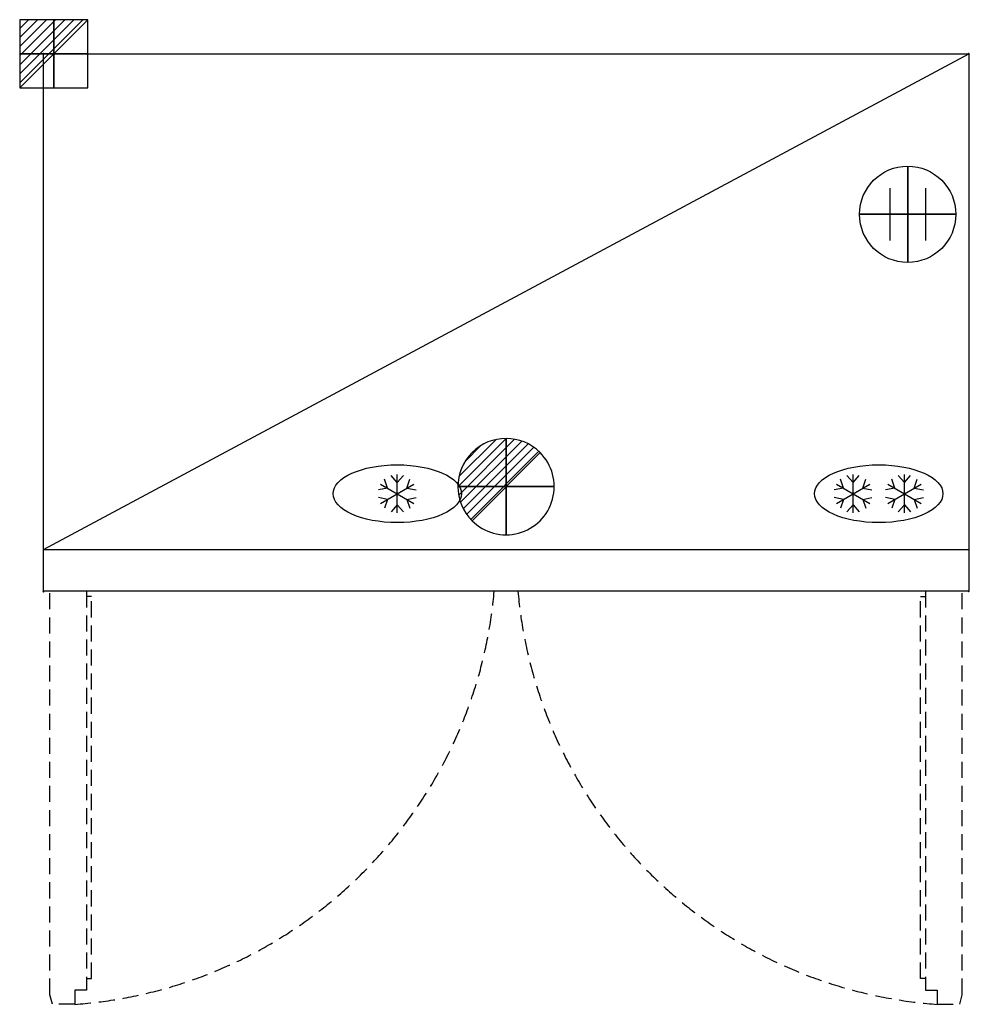
# Model space of a CAD drawing. Extents: x -37 to 1442, y -1480 to 53.
import ezdxf

# ---------------------------------------------------------------- set-up
doc = ezdxf.new("R2010")
doc.units = 0
doc.header["$PDMODE"] = 35
doc.linetypes.add('NASCOSTA', pattern=[0.375, 0.25, -0.125])
for name, color, linetype in [('PQ_200_2D', 1, 'Continuous'), ('PQ_204_2D', 7, 'Continuous'), ('PQ_CON_CONNECTION_INT', 7, 'Continuous'), ('PQ_CON_DRAIN_INT', 7, 'Continuous'), ('PQ_CON_ELECTRICITY_INT', 7, 'Continuous'), ('PQ_INS_3D', 3, 'Continuous')]:
    doc.layers.add(name, color=color, linetype=linetype)

# ---------------------------------------------------------------- blocks, each defined once
blk = doc.blocks.new('CONNECTION')
for p, q in [((-1.106, 1.636), (-1.106, -1.636)), ((1.106, 1.636), (1.106, -1.636)), ((-1.106, 0), (1.106, 0))]:
    blk.add_line(p, q)
at = {"extrusion": (-1, 0, 0)}
for p, q in [((0, 1.106, 1.636), (0, 1.106, -1.636)), ((0, 1.106), (0, -1.106)), ((0, -1.106, 1.636), (0, -1.106, -1.636))]:
    blk.add_line(p, q, dxfattribs=at)
at = {"extrusion": (0, -1, 0)}
for p, q in [((-1.106, 0, 1.636), (-1.106, 0, -1.636)), ((-1.106, 0), (1.106, 0)), ((1.106, 0, 1.636), (1.106, 0, -1.636))]:
    blk.add_line(p, q, dxfattribs=at)
blk.add_circle((0, 0), 3)
at = {"extrusion": (-1, 0, 0)}
blk.add_circle((0, 0), 3, dxfattribs=at)
at = {"extrusion": (0, -1, 0)}
blk.add_circle((0, 0), 3, dxfattribs=at)
blk = doc.blocks.new('*X3')
at = {"color": 0}
for p, q in [((313.99, 2209.04), (321.51, 2216.55)), ((314.11, 2207.74), (322.8, 2216.44)), ((314.16, 2210.62), (319.93, 2216.39)), ((314.4, 2206.62), (323.93, 2216.15)), ((314.82, 2205.62), (324.92, 2215.72)), ((315.1, 2212.98), (317.57, 2215.44)), ((315.35, 2204.74), (325.8, 2215.19)), ((315.99, 2203.96), (326.58, 2214.56))]:
    blk.add_line(p, q, dxfattribs=at)
blk = doc.blocks.new('DRAIN')
blk.add_line((-2.121, -2.121), (2.121, 2.121))
at = {"extrusion": (-1, 0, 0)}
blk.add_line((0, 2.121, -2.121), (0, -2.121, 2.121), dxfattribs=at)
at = {"extrusion": (0, -1, 0)}
blk.add_line((-2.121, 0, -2.121), (2.121, 0, 2.121), dxfattribs=at)
at = {"extrusion": (-1, 0, 0)}
for start, end in [(45, 225), (225, 45)]:
    blk.add_arc((0, 0), 3, start, end, dxfattribs=at)
for start, end in [(45, 225), (225, 45)]:
    blk.add_arc((0, 0), 3, start, end)
at = {"extrusion": (0, -1, 0)}
for start, end in [(45, 225), (225, 45)]:
    blk.add_arc((0, 0), 3, start, end, dxfattribs=at)
at = {"xscale": 0.4000000000000909, "yscale": 0.3999999999999773, "zscale": 0.3999999999999999}
blk.add_blockref('*X3', (-128.597, -883.621), dxfattribs=at)
at = {"extrusion": (-1, 0, 0), "xscale": 0.3999999999999773, "yscale": 0.3999999999999999, "zscale": 0.4000000000000909}
blk.add_blockref('*X3', (-128.597, -883.621), dxfattribs=at)
at = {"extrusion": (0, -1, 0), "xscale": 0.4000000000000909, "yscale": 0.3999999999999999, "zscale": 0.3999999999999773}
blk.add_blockref('*X3', (-128.597, -883.621), dxfattribs=at)
blk = doc.blocks.new('*X4')
at = {"color": 0}
for p, q in [((286.774344, 2204.447934), (296.618251, 2214.291842)), ((286.774344, 2205.862148), (295.204037, 2214.291842)), ((286.774344, 2207.276361), (293.789824, 2214.291842)), ((286.774344, 2208.690575), (292.37561, 2214.291842)), ((286.774344, 2210.104788), (290.961397, 2214.291842)), ((286.774344, 2211.519002), (289.547183, 2214.291842)), ((286.774344, 2212.933216), (288.13297, 2214.291842))]:
    blk.add_line(p, q, dxfattribs=at)
blk = doc.blocks.new('ELECTRICITY')
for p, q in [((2.121, 2.121), (-2.121, 2.121)), ((-2.121, 2.121), (-2.121, -2.121)), ((-2.121, -2.121), (2.121, 2.121)), ((2.121, -2.121), (2.121, 2.121)), ((-2.121, -2.121), (2.121, -2.121))]:
    blk.add_line(p, q)
at = {"extrusion": (-1, 0, 0)}
for p, q in [((0, -2.121, 2.121), (0, 2.121, 2.121)), ((0, 2.121, -2.121), (0, -2.121, -2.121)), ((0, 2.121, 2.121), (0, 2.121, -2.121)), ((0, 2.121, -2.121), (0, -2.121, 2.121)), ((0, -2.121, -2.121), (0, -2.121, 2.121))]:
    blk.add_line(p, q, dxfattribs=at)
at = {"extrusion": (0, -1, 0)}
for p, q in [((2.121, 0, 2.121), (-2.121, 0, 2.121)), ((-2.121, 0, -2.121), (2.121, 0, -2.121)), ((-2.121, 0, 2.121), (-2.121, 0, -2.121)), ((-2.121, 0, -2.121), (2.121, 0, 2.121)), ((2.121, 0, -2.121), (2.121, 0, 2.121))]:
    blk.add_line(p, q, dxfattribs=at)
at = {"xscale": 0.4000000000000909, "yscale": 0.3999999999999773, "zscale": 0.3999999999999986}
blk.add_blockref('*X4', (-116.831, -883.595), dxfattribs=at)
at = {"extrusion": (-1, 0, 0), "xscale": 0.3999999999999773, "yscale": 0.3999999999999986, "zscale": 0.4000000000000909}
blk.add_blockref('*X4', (-116.831, -883.595), dxfattribs=at)
at = {"extrusion": (0, -1, 0), "xscale": 0.4000000000000909, "yscale": 0.3999999999999986, "zscale": 0.3999999999999773}
blk.add_blockref('*X4', (-116.831, -883.595), dxfattribs=at)

msp = doc.modelspace()

# ---------------------------------------------------------------- linework, layer by layer
at = {"layer": 'PQ_200_2D'}
msp.add_lwpolyline([(0, 0), (1441, 0), (1441, -837), (0, -837)], close=True, dxfattribs=at)
at = {"layer": 'PQ_204_2D'}
for p, q in [((551, -667.5), (541.4, -656.6)), ((551, -715), (551, -655)), ((551, -667.5), (560.6, -656.6)), ((1261, -667.5), (1251.4, -656.6)), ((1261, -715), (1261, -655)), ((1261, -667.5), (1270.6, -656.6)), ((1341, -667.5), (1331.4, -656.6)), ((1341, -715), (1341, -655)), ((1341, -667.5), (1350.6, -656.6)), ((525, -700), (577, -670)), ((525, -670), (577, -700)), ((535.8, -676.2), (531.2, -662.5)), ((566.2, -676.2), (570.8, -662.5)), ((1235, -670), (1287, -700)), ((1235, -700), (1287, -670)), ((1245.8, -676.2), (1241.2, -662.5)), ((1276.2, -676.2), (1280.8, -662.5)), ((1315, -700), (1367, -670)), ((1315, -670), (1367, -700)), ((1325.8, -676.2), (1321.2, -662.5)), ((1356.2, -676.2), (1360.8, -662.5)), ((535.8, -676.2), (521.6, -679.1)), ((566.2, -676.2), (580.4, -679.1)), ((1245.8, -676.2), (1231.6, -679.1)), ((1276.2, -676.2), (1290.4, -679.1)), ((1325.8, -676.2), (1311.6, -679.1)), ((1356.2, -676.2), (1370.4, -679.1)), ((535.8, -693.8), (521.6, -690.9)), ((535.8, -693.8), (531.2, -707.5)), ((551, -702.5), (541.4, -713.4)), ((551, -702.5), (560.6, -713.4)), ((566.2, -693.8), (580.4, -690.9)), ((566.2, -693.8), (570.8, -707.5)), ((1245.8, -693.8), (1231.6, -690.9)), ((1245.8, -693.8), (1241.2, -707.5)), ((1261, -702.5), (1251.4, -713.4)), ((1261, -702.5), (1270.6, -713.4)), ((1276.2, -693.8), (1290.4, -690.9)), ((1276.2, -693.8), (1280.8, -707.5)), ((1325.8, -693.8), (1311.6, -690.9)), ((1325.8, -693.8), (1321.2, -707.5)), ((1341, -702.5), (1331.4, -713.4)), ((1341, -702.5), (1350.6, -713.4)), ((1356.2, -693.8), (1370.4, -690.9)), ((1356.2, -693.8), (1360.8, -707.5))]:
    msp.add_line(p, q, dxfattribs=at)
at = {"layer": 'PQ_204_2D', "linetype": 'NASCOSTA', "ltscale": 100}
for p, q in [((75, -845), (67, -845)), ((75, -1440), (75, -845)), ((1366, -845), (1374, -845)), ((1366, -1440), (1366, -845)), ((67, -1440), (75, -1440)), ((1374, -1440), (1366, -1440))]:
    msp.add_line(p, q, dxfattribs=at)
at = {"layer": 'PQ_204_2D'}
for points in [[(0, -772), (1441, 0)], [(0, -772), (1441, -772)]]:
    msp.add_lwpolyline(points, dxfattribs=at)
at = {"layer": 'PQ_204_2D', "linetype": 'NASCOSTA', "ltscale": 100}
for points in [[(67, -837), (67, -1458), (49, -1458), (49, -1480), (14, -1480), (10, -1465), (10, -837)], [(1374, -837), (1374, -1458), (1392, -1458), (1392, -1480), (1427, -1480), (1431, -1465), (1431, -837)]]:
    msp.add_lwpolyline(points, dxfattribs=at)
for centre, start, end in [((-2, -775.2), 274.1368, 354.9791), ((1443, -775.2), 185.0209, 265.8632)]:
    msp.add_arc(centre, 706.7, start, end, dxfattribs=at)
at = {"layer": 'PQ_204_2D'}
for centre in [(551, -685), (1301, -685)]:
    msp.add_ellipse(centre, major_axis=(-100, 0), ratio=0.45, dxfattribs=at)
at = {"layer": 'PQ_INS_3D'}
for p in [(0, 0), (1441, 0), (0, -837), (1441, -837)]:
    msp.add_point(p, dxfattribs=at)

# ---------------------------------------------------------------- block references
at = {"layer": 'PQ_CON_CONNECTION_INT', "xscale": 25, "yscale": 25, "zscale": 25}
msp.add_blockref('CONNECTION', (1346, -250), dxfattribs=at)
at = {"layer": 'PQ_CON_DRAIN_INT', "xscale": 25, "yscale": 25, "zscale": 25}
msp.add_blockref('DRAIN', (720.5, -674), dxfattribs=at)
at = {"layer": 'PQ_CON_ELECTRICITY_INT', "xscale": 25, "yscale": 25, "zscale": 25}
msp.add_blockref('ELECTRICITY', (16, 0), dxfattribs=at)

doc.saveas('drawing.dxf')
